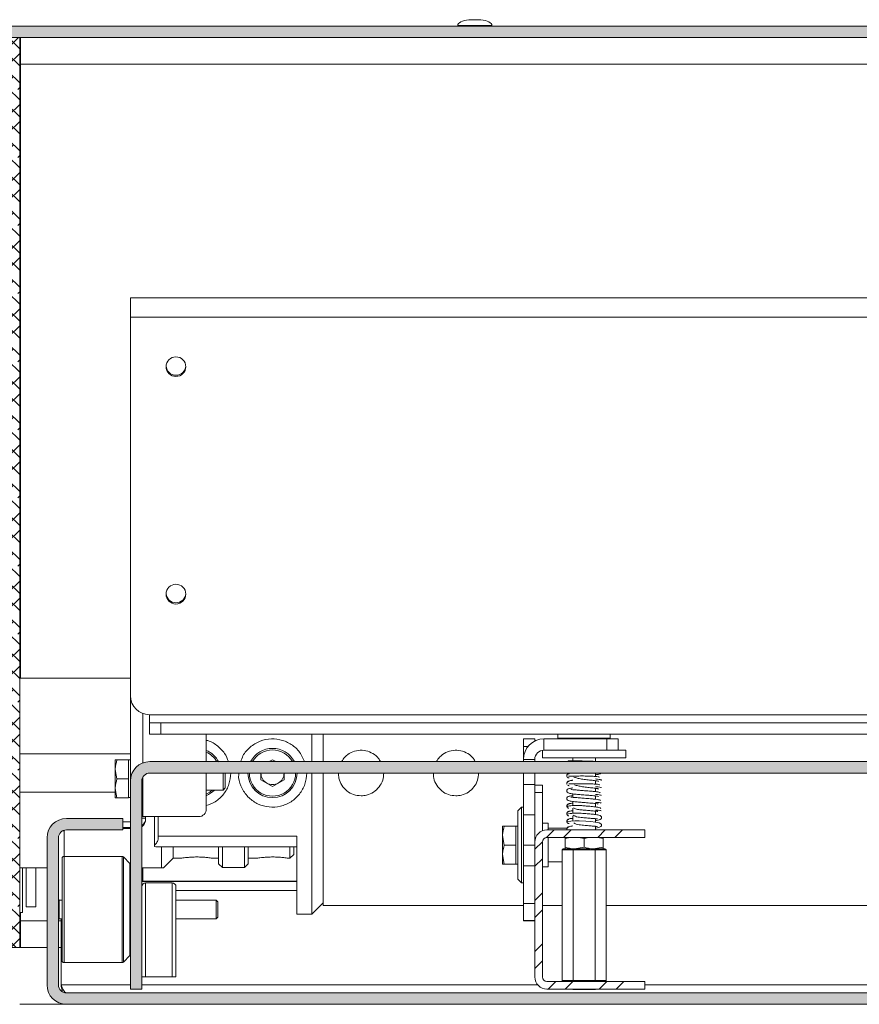
# Model space of a CAD drawing. Units: millimetres. Extents: x 100 to 7876, y 459 to 7931.
# Drawn here: x 2473 to 2695, y 3579 to 3838 of the extents above; entities that cross this region are included whole.
import ezdxf

# ---------------------------------------------------------------- set-up
doc = ezdxf.new("R2010")
doc.units = ezdxf.units.MM

msp = doc.modelspace()

# ---------------------------------------------------------------- hatches: boundary and pattern name
at = {"linetype": 'Continuous', "lineweight": 18}
h = msp.add_hatch(dxfattribs=at)
h.set_pattern_fill('ANSI38', angle=3e-322, style=0)
h.paths.add_polyline_path([(2423.46, 3836.66), (2423.46, 3833.66), (3505.61, 3833.66), (3505.61, 3836.66)], flags=0)
h = msp.add_hatch(dxfattribs=at)
h.set_pattern_fill('ANSI38', angle=90, style=0)
h.paths.add_polyline_path([(2470.46, 3593.66), (2473.46, 3593.66), (2473.46, 3833.66), (2470.46, 3833.66)], flags=0)
h = msp.add_hatch(dxfattribs=at)
h.set_pattern_fill('ANSI38', angle=3e-322, style=0)
edge = h.paths.add_edge_path(flags=0)
edge.add_line((2507.76, 3639.66), (3298.56, 3639.66))
edge.add_line((3298.56, 3639.66), (3298.56, 3642.66))
edge.add_line((3298.56, 3642.66), (2507.76, 3642.66))
edge.add_arc((2507.76, 3637.56), 5.1, 90, 180)
edge.add_line((2502.66, 3637.56), (2502.66, 3582.66))
edge.add_line((2502.66, 3582.66), (2505.66, 3582.66))
edge.add_line((2505.66, 3582.66), (2505.66, 3637.56))
edge.add_arc((2507.76, 3637.56), 2.1, 90, 180, ccw=False)
h = msp.add_hatch(dxfattribs=at)
h.set_pattern_fill('ANSI38', angle=3e-322, style=0)
edge = h.paths.add_edge_path(flags=0)
edge.add_arc((2485.76, 3583.76), 5.1, 180, 270)
edge.add_line((2485.76, 3578.66), (4525.56, 3578.66))
edge.add_arc((4525.56, 3583.76), 5.1, 270, 360)
edge.add_line((4530.66, 3583.76), (4530.66, 3622.56))
edge.add_arc((4525.56, 3622.56), 5.1, 0, 90)
edge.add_line((4525.56, 3627.66), (4510.66, 3627.66))
edge.add_line((4510.66, 3627.66), (4510.66, 3624.66))
edge.add_line((4510.66, 3624.66), (4525.56, 3624.66))
edge.add_arc((4525.56, 3622.56), 2.1, 0, 90, ccw=False)
edge.add_line((4527.66, 3622.56), (4527.66, 3583.76))
edge.add_arc((4525.56, 3583.76), 2.1, 270, 360, ccw=False)
edge.add_line((4525.56, 3581.66), (2485.76, 3581.66))
edge.add_arc((2485.76, 3583.76), 2.1, 180, 270, ccw=False)
edge.add_line((2483.66, 3583.76), (2483.66, 3622.56))
edge.add_arc((2485.76, 3622.56), 2.1, 90, 180, ccw=False)
edge.add_line((2485.76, 3624.66), (2500.66, 3624.66))
edge.add_line((2500.66, 3624.66), (2500.66, 3627.66))
edge.add_line((2500.66, 3627.66), (2485.76, 3627.66))
edge.add_arc((2485.76, 3622.56), 5.1, 90, 180)
edge.add_line((2480.66, 3622.56), (2480.66, 3583.76))
h = msp.add_hatch(dxfattribs=at)
h.set_pattern_fill('ANSI32', angle=3e-322, style=0)
edge = h.paths.add_edge_path(flags=0)
edge.add_arc((2612.46, 3621.46), 3.2, 90, 180)
edge.add_line((2609.26, 3621.46), (2609.26, 3585.86))
edge.add_arc((2612.46, 3585.86), 3.2, 180, 270)
edge.add_line((2612.46, 3582.66), (2638.26, 3582.66))
edge.add_line((2638.26, 3582.66), (2638.26, 3584.66))
edge.add_line((2638.26, 3584.66), (2612.46, 3584.66))
edge.add_arc((2612.46, 3585.86), 1.2, 180, 270, ccw=False)
edge.add_line((2611.26, 3585.86), (2611.26, 3621.46))
edge.add_arc((2612.46, 3621.46), 1.2, 90, 180, ccw=False)
edge.add_line((2612.46, 3622.66), (2638.26, 3622.66))
edge.add_line((2638.26, 3622.66), (2638.26, 3624.66))
edge.add_line((2638.26, 3624.66), (2612.46, 3624.66))

# ---------------------------------------------------------------- linework, layer by layer
at = {"color": 7, "linetype": 'Continuous', "lineweight": 18}
for p, q in [((3505.61, 3836.66), (2423.46, 3836.66)), ((2588.96, 3836.86), (2588.96, 3836.66)), ((2594.96, 3838.36), (2591.96, 3838.36)), ((2597.96, 3836.66), (2597.96, 3836.86)), ((3505.61, 3833.66), (2423.46, 3833.66)), ((2470.46, 3833.66), (2473.46, 3833.66)), ((2473.46, 3593.66), (2473.46, 3833.66)), ((2473.66, 3827), (2473.66, 3833.66)), ((2473.46, 3829.46), (2473.66, 3829.46)), ((2473.71, 3664.66), (2473.71, 3826.46)), ((2502.66, 3765.04), (4508.66, 3765.04)), ((2502.66, 3759.94), (2502.66, 3765.04)), ((4508.66, 3759.94), (2502.66, 3759.94)), ((2502.66, 3660.04), (2502.66, 3759.94)), ((2473.46, 3664.66), (2502.66, 3664.66)), ((2502.66, 3637.56), (2502.66, 3660.04)), ((2507.66, 3655.04), (2507.66, 3652.94)), ((2507.66, 3649.94), (2507.66, 3652.94)), ((2507.66, 3652.94), (2510.66, 3652.94)), ((2510.66, 3652.94), (2510.66, 3649.94)), ((3155.66, 3652.94), (2510.66, 3652.94)), ((2510.66, 3649.94), (2507.66, 3649.94)), ((3155.66, 3649.94), (2510.66, 3649.94)), ((2522.66, 3649.94), (2522.66, 3642.66)), ((2550.51, 3642.66), (2550.51, 3649.94)), ((2553.51, 3642.66), (2553.51, 3649.94)), ((2615.36, 3649.94), (2615.36, 3648.86)), ((2629.16, 3648.86), (2629.16, 3649.94)), ((2606.26, 3648.66), (2609.26, 3648.66)), ((2606.26, 3646.66), (2606.26, 3648.66)), ((2606.26, 3643.24), (2606.26, 3646.66)), ((2609.26, 3648.66), (2609.26, 3648.09)), ((2611.68, 3645.66), (2611.68, 3648.66)), ((2628.26, 3648.66), (2611.68, 3648.66)), ((2628.26, 3645.66), (2628.26, 3648.66)), ((2628.26, 3648.66), (2631.26, 3648.66)), ((2631.26, 3648.66), (2631.26, 3645.66)), ((2473.46, 3644.68), (2502.66, 3644.68)), ((2611.26, 3645.62), (2611.26, 3643.66)), ((2628.26, 3645.66), (2611.68, 3645.66)), ((2631.26, 3645.66), (2628.26, 3645.66)), ((2631.26, 3645.66), (2633.26, 3645.66)), ((2633.26, 3643.66), (2633.26, 3645.66)), ((2498.66, 3643.16), (2498.66, 3643.16)), ((2498.66, 3643.16), (2498.66, 3640.61)), ((2502.16, 3643.18), (2499.11, 3643.18)), ((2502.16, 3643.13), (2499.11, 3643.13)), ((2502.16, 3643.18), (2502.16, 3643.16)), ((2502.66, 3643.16), (2502.16, 3643.16)), ((2502.16, 3643.16), (2502.16, 3643.13)), ((2502.16, 3643.13), (2502.16, 3640.61)), ((3298.56, 3642.66), (2507.76, 3642.66)), ((2540.11, 3643.17), (2539.21, 3642.66)), ((2540.11, 3643.17), (2541.01, 3642.66)), ((2609.26, 3643.24), (2606.26, 3643.24)), ((2606.26, 3643.24), (2606.26, 3642.66)), ((2609.26, 3643.24), (2609.26, 3642.66)), ((2611.26, 3643.66), (2633.26, 3643.66)), ((2618.02, 3642.86), (2618.05, 3642.65)), ((2619.26, 3643.66), (2619.26, 3642.86)), ((2625.26, 3642.71), (2625.26, 3643.66)), ((2499.11, 3638.1), (2498.66, 3640.61)), ((2498.66, 3640.61), (2498.66, 3635.61)), ((2502.16, 3640.61), (2502.16, 3638.1)), ((3298.56, 3639.66), (2507.76, 3639.66)), ((2522.66, 3639.66), (2522.66, 3630.16)), ((2527.11, 3635.16), (2527.11, 3639.66)), ((2527.66, 3635.71), (2527.66, 3639.66)), ((2537.07, 3639.66), (2537.07, 3637.9)), ((2543.16, 3637.9), (2543.16, 3639.66)), ((2550.51, 3602.41), (2550.51, 3639.66)), ((2553.51, 3604.73), (2553.51, 3639.66)), ((2606.26, 3639.66), (2606.26, 3636.66)), ((2609.26, 3639.66), (2609.26, 3636.66)), ((2617.82, 3638.77), (2617.74, 3638.74)), ((2625.26, 3638.75), (2625.26, 3639.65)), ((2502.16, 3638.1), (2499.11, 3638.1)), ((2502.16, 3638.1), (2502.16, 3635.61)), ((2502.66, 3637.56), (2502.66, 3582.66)), ((2505.66, 3637.56), (2505.66, 3582.66)), ((2540.11, 3636.14), (2537.07, 3637.9)), ((2543.16, 3637.9), (2540.11, 3636.14)), ((2606.26, 3636.66), (2609.26, 3636.66)), ((2606.26, 3628.66), (2606.26, 3636.66)), ((2609.26, 3636.66), (2609.26, 3631.67)), ((2609.26, 3636.46), (2611.26, 3636.46)), ((2611.26, 3636.46), (2611.26, 3634.5)), ((2617.81, 3636.73), (2617.76, 3636.72)), ((2625.26, 3636.73), (2625.26, 3637.62)), ((2473.46, 3634.63), (2498.66, 3634.63)), ((2499.11, 3633.13), (2498.66, 3635.61)), ((2498.66, 3633.16), (2498.66, 3635.61)), ((2502.16, 3635.61), (2502.16, 3633.13)), ((2522.66, 3635.16), (2527.11, 3635.16)), ((2527.11, 3635.16), (2527.66, 3635.71)), ((2611.26, 3634.5), (2609.26, 3634.5)), ((2611.26, 3634.5), (2611.26, 3624.42)), ((2619.26, 3634.16), (2619.26, 3633.25)), ((2625.26, 3634.74), (2625.26, 3635.62)), ((2625.26, 3632.73), (2625.26, 3633.61)), ((2498.66, 3633.16), (2498.66, 3633.16)), ((2502.16, 3633.13), (2499.11, 3633.13)), ((2502.16, 3633.16), (2502.66, 3633.16)), ((2609.26, 3621.46), (2609.26, 3631.67)), ((2619.26, 3632.17), (2619.26, 3631.07)), ((2625.26, 3630.72), (2625.26, 3631.6)), ((2505.91, 3628.16), (2505.66, 3628.16)), ((2520.66, 3628.16), (2505.91, 3628.16)), ((2506.66, 3627.71), (2506.66, 3628.16)), ((2509.01, 3620.64), (2509.01, 3628.16)), ((2510.01, 3628.16), (2510.01, 3622.97)), ((2605.76, 3630.66), (2604.76, 3629.66)), ((2604.76, 3611.66), (2604.76, 3629.66)), ((2606.26, 3630.66), (2605.76, 3630.66)), ((2605.76, 3630.66), (2605.76, 3610.66)), ((2609.26, 3628.66), (2606.26, 3628.66)), ((2606.26, 3620.66), (2606.26, 3628.66)), ((2619.26, 3630.4), (2619.26, 3629.03)), ((2619.26, 3628.39), (2619.26, 3626.98)), ((2625.26, 3628.7), (2625.26, 3629.61)), ((2500.66, 3627.66), (2485.76, 3627.66)), ((2500.66, 3624.66), (2500.66, 3627.66)), ((2500.66, 3626.79), (2502.66, 3626.79)), ((2506.66, 3627.71), (2506.66, 3627.44)), ((2600.76, 3625.66), (2600.76, 3623.16)), ((2604.26, 3625.66), (2601.21, 3625.66)), ((2604.76, 3625.66), (2604.26, 3625.66)), ((2604.26, 3625.66), (2604.26, 3623.16)), ((2612.76, 3626.41), (2611.26, 3626.41)), ((2612.76, 3626.41), (2612.76, 3624.66)), ((2625.26, 3626.71), (2625.26, 3627.62)), ((2625.26, 3624.69), (2625.26, 3625.61)), ((2485.16, 3624.37), (2485.16, 3617.66)), ((2500.66, 3624.66), (2485.76, 3624.66)), ((2500.66, 3625.29), (2502.66, 3625.29)), ((2502.66, 3625.02), (2500.66, 3625.02)), ((2510.01, 3622.97), (2546.51, 3622.97)), ((2546.51, 3622.97), (2546.51, 3602.41)), ((2601.21, 3620.66), (2600.76, 3623.16)), ((2600.76, 3623.16), (2600.76, 3618.16)), ((2604.26, 3623.16), (2604.26, 3620.66)), ((2612.46, 3624.66), (2638.26, 3624.66)), ((2617.74, 3625.11), (2612.76, 3625.11)), ((2617.82, 3624.7), (2617.75, 3624.69)), ((2638.26, 3624.66), (2638.26, 3622.66)), ((2480.66, 3622.56), (2480.66, 3583.76)), ((2483.66, 3622.56), (2483.66, 3583.76)), ((2509.01, 3620.26), (2509.01, 3620.64)), ((2604.26, 3620.66), (2601.21, 3620.66)), ((2604.26, 3620.66), (2604.26, 3618.16)), ((2609.26, 3620.66), (2606.26, 3620.66)), ((2606.26, 3615.18), (2606.26, 3620.66)), ((2609.26, 3585.86), (2609.26, 3621.46)), ((2611.26, 3585.86), (2611.26, 3621.46)), ((2612.46, 3622.66), (2638.26, 3622.66)), ((2612.76, 3622.66), (2612.76, 3614.91)), ((2618.55, 3622.66), (2617.26, 3622.41)), ((2617.26, 3620.1), (2617.26, 3622.41)), ((2622.26, 3622.41), (2620.88, 3622.66)), ((2623.55, 3622.66), (2622.26, 3622.41)), ((2622.26, 3620.1), (2622.26, 3622.41)), ((2627.26, 3622.41), (2625.88, 3622.66)), ((2627.26, 3620.1), (2627.26, 3622.41)), ((2509.75, 3620.21), (2546.51, 3620.21)), ((2510.86, 3614.66), (2510.86, 3620.21)), ((2513.91, 3620.21), (2513.91, 3617.21)), ((2525.91, 3615.73), (2525.91, 3620.21)), ((2526.91, 3620.21), (2526.91, 3614.73)), ((2532.71, 3614.73), (2532.71, 3620.21)), ((2533.71, 3620.21), (2533.71, 3615.73)), ((2544.71, 3617.21), (2544.71, 3620.21)), ((2544.71, 3617.21), (2545.71, 3618.21)), ((2545.71, 3620.21), (2545.71, 3618.21)), ((2601.21, 3615.66), (2600.76, 3618.16)), ((2600.76, 3618.16), (2600.76, 3615.66)), ((2604.26, 3618.16), (2604.26, 3615.66)), ((2616.49, 3619.41), (2616.78, 3619.66)), ((2619.38, 3619.41), (2616.49, 3619.41)), ((2616.49, 3584.91), (2616.49, 3619.41)), ((2616.78, 3619.66), (2617.37, 3619.66)), ((2617.37, 3619.66), (2618.93, 3619.66)), ((2619.04, 3619.66), (2619.52, 3619.66)), ((2619.38, 3619.41), (2619.52, 3619.66)), ((2625.15, 3619.41), (2619.38, 3619.41)), ((2619.38, 3584.91), (2619.38, 3619.41)), ((2619.52, 3619.66), (2620.7, 3619.66)), ((2622.26, 3620.1), (2619.76, 3619.66)), ((2620.7, 3619.66), (2623.82, 3619.66)), ((2624.04, 3619.66), (2625.01, 3619.66)), ((2627.26, 3620.1), (2624.76, 3619.66)), ((2625.15, 3619.41), (2625.01, 3619.66)), ((2625.01, 3619.66), (2625.6, 3619.66)), ((2625.15, 3584.91), (2625.15, 3619.41)), ((2628.04, 3619.41), (2625.15, 3619.41)), ((2625.6, 3619.66), (2627.16, 3619.66)), ((2627.16, 3619.66), (2627.75, 3619.66)), ((2627.75, 3619.66), (2628.04, 3619.41)), ((2628.04, 3584.91), (2628.04, 3619.41)), ((2484.66, 3590.16), (2484.66, 3617.16)), ((2500.46, 3617.66), (2485.16, 3617.66)), ((2502.52, 3615.8), (2500.81, 3617.51)), ((2511.36, 3614.66), (2513.91, 3617.21)), ((2513.91, 3617.21), (2516.14, 3617.21)), ((2524.12, 3617.21), (2525.91, 3617.21)), ((2525.91, 3615.73), (2526.91, 3614.73)), ((2532.71, 3614.73), (2533.71, 3615.73)), ((2533.71, 3617.21), (2536.14, 3617.21)), ((2544.12, 3617.21), (2544.71, 3617.21)), ((2604.26, 3615.66), (2601.21, 3615.66)), ((2604.26, 3615.66), (2604.76, 3615.66)), ((2606.26, 3615.18), (2609.26, 3615.18)), ((2606.26, 3605.22), (2606.26, 3615.18)), ((2612.76, 3616.21), (2616.49, 3616.21)), ((2473.46, 3614.66), (2480.66, 3614.66)), ((2474.21, 3614.66), (2474.21, 3602.86)), ((2475.21, 3604.36), (2475.21, 3614.66)), ((2477.71, 3614.66), (2477.71, 3604.36)), ((2505.66, 3614.66), (2510.86, 3614.66)), ((2526.91, 3614.73), (2532.71, 3614.73)), ((2611.26, 3614.91), (2612.76, 3614.91)), ((2505.66, 3611.16), (2505.91, 3611.16)), ((2505.66, 3611.06), (2546.51, 3611.06)), ((2505.91, 3611.16), (2546.51, 3611.16)), ((2513.66, 3610.66), (2506.66, 3610.66)), ((2604.76, 3611.66), (2605.76, 3610.66)), ((2605.76, 3610.66), (2606.26, 3610.66)), ((2514.66, 3609.66), (2514.66, 3585.86)), ((2546.51, 3608.66), (2514.66, 3608.66)), ((2483.7, 3606.22), (2483.66, 3606.26)), ((2484.66, 3606.16), (2483.85, 3606.16)), ((2525.22, 3606.16), (2514.66, 3606.16)), ((2525.66, 3605.71), (2525.22, 3606.16)), ((2525.22, 3603.66), (2525.22, 3606.16)), ((2525.66, 3603.66), (2525.66, 3605.71)), ((2550.51, 3602.41), (2553.51, 3605.41)), ((2553.51, 3604.73), (2606.26, 3604.73)), ((2609.26, 3605.22), (2606.26, 3605.22)), ((2606.26, 3605.22), (2606.26, 3600.8)), ((2611.26, 3604.73), (2616.49, 3604.73)), ((2628.04, 3604.73), (3204.66, 3604.73)), ((2473.46, 3602.86), (2474.21, 3602.86)), ((2473.71, 3600.86), (2473.71, 3602.86)), ((2475.21, 3604.36), (2477.71, 3604.36)), ((2525.22, 3601.16), (2525.22, 3603.66)), ((2525.66, 3601.6), (2525.66, 3603.66)), ((2546.51, 3602.41), (2550.51, 3602.41)), ((2473.66, 3593.66), (2473.66, 3600.31)), ((2483.66, 3601.06), (2483.7, 3601.1)), ((2483.85, 3601.16), (2484.66, 3601.16)), ((2484.37, 3583.76), (2484.37, 3601.16)), ((2514.66, 3601.16), (2525.22, 3601.16)), ((2525.22, 3601.16), (2525.66, 3601.6)), ((2606.26, 3600.8), (2609.26, 3600.8)), ((2606.26, 3600.66), (2606.26, 3600.8)), ((2606.26, 3600.66), (2609.26, 3600.66)), ((2473.66, 3597.86), (2473.46, 3597.86)), ((2473.46, 3593.66), (2470.46, 3593.66)), ((2480.66, 3593.66), (2473.46, 3593.66)), ((2484.37, 3593.66), (2483.66, 3593.66)), ((2485.16, 3589.66), (2500.46, 3589.66)), ((2500.81, 3589.8), (2502.52, 3591.51)), ((2506.66, 3585.86), (2513.66, 3585.86)), ((2638.26, 3584.66), (2612.46, 3584.66)), ((2616.49, 3584.91), (2619.38, 3584.91)), ((2616.49, 3584.91), (2616.78, 3584.66)), ((2619.38, 3584.91), (2625.15, 3584.91)), ((2619.38, 3584.91), (2619.52, 3584.66)), ((2625.15, 3584.91), (2625.01, 3584.66)), ((2625.15, 3584.91), (2628.04, 3584.91)), ((2627.75, 3584.66), (2628.04, 3584.91)), ((2638.26, 3584.66), (2638.26, 3582.66)), ((4525.56, 3581.66), (2485.76, 3581.66)), ((2505.66, 3582.66), (2502.66, 3582.66)), ((2638.26, 3582.66), (2612.46, 3582.66)), ((2619.26, 3582.66), (2619.26, 3582.56)), ((2619.26, 3582.56), (2625.26, 3582.56)), ((2625.26, 3582.56), (2625.26, 3582.66)), ((4537.86, 3578.66), (2473.46, 3578.66)), ((4525.56, 3578.66), (2485.76, 3578.66))]:
    msp.add_line(p, q, dxfattribs=at)
at = {"color": 8, "linetype": 'Continuous', "lineweight": 18}
for p, q in [((2588.96, 3836.86), (2597.96, 3836.86)), ((2595.03, 3838.36), (2591.9, 3838.36)), ((4537.66, 3826.66), (2473.71, 3826.66)), ((2505.91, 3655.35), (2505.91, 3642.31)), ((3155.66, 3655.04), (2507.66, 3655.04)), ((2607.48, 3646.66), (2606.26, 3646.66)), ((2615.36, 3648.86), (2629.16, 3648.86)), ((2629.16, 3648.86), (2629.16, 3648.86)), ((2505.91, 3638.55), (2505.91, 3628.16)), ((2505.66, 3627.71), (2506.66, 3627.71)), ((2485.16, 3624.37), (2484.7, 3624.37)), ((2485.16, 3617.66), (2485.16, 3589.66)), ((2500.46, 3589.66), (2500.46, 3617.66)), ((2500.81, 3617.51), (2500.81, 3589.8)), ((2502.52, 3591.51), (2502.52, 3615.8)), ((2505.91, 3611.16), (2505.91, 3614.66)), ((2506.66, 3610.66), (2506.66, 3585.86)), ((2513.66, 3585.86), (2513.66, 3610.66)), ((2483.7, 3603.66), (2483.7, 3606.22)), ((2483.85, 3606.16), (2483.85, 3603.66)), ((2483.7, 3601.1), (2483.7, 3603.66)), ((2483.85, 3603.66), (2483.85, 3601.16)), ((2473.71, 3600.66), (2480.66, 3600.66)), ((2483.66, 3600.66), (2484.37, 3600.66)), ((2502.66, 3583.76), (2484.37, 3583.76)), ((2610.05, 3583.76), (2505.66, 3583.76)), ((3248.15, 3583.76), (2638.26, 3583.76))]:
    msp.add_line(p, q, dxfattribs=at)
at = {"color": 8, "linetype": 'Continuous', "lineweight": 18, "flags": 128}
msp.add_lwpolyline([(2522.66, 3634.11), (2523.58, 3634.64), (2524.23, 3635.16)], dxfattribs=at)
at = {"color": 7, "linetype": 'Continuous', "lineweight": 18, "flags": 128}
for points in [[(2625.26, 3625.15), (2626.13, 3625.3), (2626.71, 3625.59), (2626.81, 3625.76), (2626.83, 3625.92), (2626.81, 3626.08), (2626.71, 3626.24), (2626.2, 3626.52), (2625.22, 3626.71), (2624.01, 3626.85), (2622.69, 3626.96), (2620.93, 3627.05), (2619.85, 3627.03), (2618.79, 3626.94), (2618, 3626.83), (2617.78, 3626.78), (2617.74, 3626.7), (2617.74, 3626.7)], [(2485.19, 3624.58), (2485.18, 3624.55), (2485.16, 3624.37)]]:
    msp.add_lwpolyline(points, dxfattribs=at)
at = {"color": 7, "linetype": 'Continuous', "lineweight": 18}
for centre in [(2514.66, 3746.84), (2514.66, 3686.84)]:
    msp.add_circle(centre, 2.6, dxfattribs=at)
for centre, radius, start, end in [((2591.96, 3837.86), 0.5, 90, 97.5154), ((2594.96, 3837.86), 0.5, 82.4846, 90), ((2470.71, 3826.46), 3, 360, 23.5565), ((2514.66, 3747.16), 2.6, 183.4432, 356.5562), ((2514.66, 3687.16), 2.6, 183.5522, 356.4484), ((2507.66, 3660.04), 5, 180, 270), ((2611.68, 3643.24), 5.42, 90, 180), ((2615.56, 3648.86), 0.2, 180, 270), ((2628.96, 3648.86), 0.2, 270, 0), ((2520.11, 3639.66), 6.5, 26.8353, 66.9018), ((2540.11, 3639.66), 6.5, 27.4914, 152.5086), ((2611.68, 3643.24), 2.42, 90, 180), ((2507.76, 3637.56), 5.1, 90, 180), ((2540.11, 3639.66), 3.05, 79.9243, 100.0757), ((2507.76, 3637.56), 2.1, 90, 180), ((2540.11, 3639.66), 6.5, 180, 0), ((2540.11, 3639.66), 3.05, 180, 240), ((2540.11, 3639.66), 3.05, 300, 0), ((2540.11, 3639.66), 3.05, 240, 300), ((2520.11, 3639.66), 6.5, 293.0982, 316.1791), ((2520.66, 3630.16), 2, 270, 0), ((2485.76, 3622.56), 5.1, 90, 180), ((2504.24, 3627.71), 2.42, 305.9271, 359.9997), ((2504.24, 3627.44), 2.42, 305.9272, 359.9996), ((2485.76, 3622.56), 2.1, 90, 180), ((2486.08, 3624.1), 0.92, 146.7755, 179.9999), ((2612.46, 3621.46), 3.2, 90, 180), ((2612.46, 3621.46), 1.2, 90, 180), ((2485.16, 3617.16), 0.5, 90, 180), ((2500.46, 3617.16), 0.5, 45, 90), ((2502.16, 3615.45), 0.5, 0, 45), ((2506.66, 3609.66), 1, 90, 180), ((2513.66, 3609.66), 1, 0, 90), ((2483.85, 3606.36), 0.2, 225, 270), ((2470.71, 3600.86), 3, 336.4435, 0), ((2483.85, 3600.96), 0.2, 90, 135), ((2502.16, 3591.86), 0.5, 315, 360), ((2485.16, 3590.16), 0.5, 180, 270), ((2500.46, 3590.16), 0.5, 270, 315), ((2612.46, 3585.86), 3.2, 180, 270), ((2612.46, 3585.86), 1.2, 180, 270), ((2485.76, 3583.76), 5.1, 180, 270), ((2485.76, 3583.76), 2.1, 180, 270)]:
    msp.add_arc(centre, radius, start, end, dxfattribs=at)
at = {"color": 8, "linetype": 'Continuous', "lineweight": 18}
for centre, start, end in [((2520.11, 3639.66), 29.4646, 65.2895), ((2540.11, 3639.66), 29.4646, 150.5354), ((2540.11, 3639.66), 179.9953, 0)]:
    msp.add_arc(centre, 6.1, start, end, dxfattribs=at)
at = {"color": 7, "linetype": 'Continuous', "lineweight": 18}
for centre, major_axis, ratio, start_param, end_param in [((2593.46, 3836.86), (-4.5, 0), 0.355556, 5.067683, 6.283185), ((2593.46, 3836.86), (4.5, 0), 0.355556, 0, 1.215503), ((2509.31, 3625.21), (-3.69, 3.69), 0.916331, 2.252525, 2.399828)]:
    msp.add_ellipse(centre, major_axis=major_axis, ratio=ratio, start_param=start_param, end_param=end_param, dxfattribs=at)
for points, knots in [([(2522.66, 3648.28), (2522.69, 3648.28), (2523.69, 3648.15), (2525.45, 3647.01), (2527.54, 3645.12), (2528.21, 3643.42), (2528.51, 3642.66)], [0, 0, 0, 0, 0.008714, 0.356495, 0.712834, 1, 1, 1, 1]), ([(2531.75, 3642.66), (2531.92, 3643.18), (2532.39, 3644.65), (2534.16, 3646.6), (2536.75, 3648.2), (2539.77, 3648.82), (2542.79, 3648.43), (2545.46, 3647.08), (2547.53, 3645.11), (2548.21, 3643.41), (2548.51, 3642.66)], [0, 0, 0, 0, 0.073994, 0.209509, 0.348097, 0.485814, 0.619848, 0.75322, 0.889874, 1, 1, 1, 1]), ([(2558.34, 3642.66), (2558.6, 3643.07), (2559.21, 3644.07), (2560.77, 3645.13), (2562.72, 3645.73), (2564.77, 3645.63), (2566.63, 3644.86), (2567.97, 3643.81), (2568.42, 3642.94), (2568.56, 3642.66)], [0, 0, 0, 0, 0.117576, 0.280164, 0.442931, 0.603631, 0.763263, 0.924469, 1, 1, 1, 1]), ([(2583.34, 3642.66), (2583.6, 3643.07), (2584.21, 3644.07), (2585.77, 3645.13), (2587.72, 3645.73), (2589.77, 3645.63), (2591.63, 3644.86), (2592.97, 3643.81), (2593.42, 3642.94), (2593.56, 3642.66)], [0, 0, 0, 0, 0.117576, 0.280164, 0.442931, 0.603631, 0.763263, 0.924469, 1, 1, 1, 1]), ([(2498.66, 3643.16), (2498.72, 3643.16), (2498.79, 3643.17), (2499.05, 3643.18), (2499.11, 3643.18)], [0, 0, 0, 0, 0.788999, 1, 1, 1, 1]), ([(2499.11, 3643.13), (2498.93, 3643.13), (2498.69, 3643.14), (2498.67, 3643.15), (2498.66, 3643.16)], [0, 0, 0, 0, 0.768151, 1, 1, 1, 1]), ([(2498.66, 3640.61), (2498.66, 3640.67), (2498.67, 3641.52), (2498.9, 3642.35), (2499.11, 3643.13)], [0, 0, 0, 0, 0.070201, 1, 1, 1, 1]), ([(2621.79, 3642.86), (2621.36, 3642.86), (2620.45, 3642.86), (2619.24, 3642.86), (2618.43, 3642.86), (2618.12, 3642.86), (2618.02, 3642.86)], [0, 0, 0, 0, 0.266188, 0.554991, 0.851506, 1, 1, 1, 1]), ([(2621.78, 3642.78), (2621.28, 3642.77), (2620.25, 3642.75), (2619.46, 3642.73), (2619.05, 3642.72)], [0, 0, 0, 0, 0.487188, 1, 1, 1, 1]), ([(2625.66, 3642.66), (2625.46, 3642.69), (2625.06, 3642.75), (2624.17, 3642.78), (2623.08, 3642.8), (2622.21, 3642.79), (2621.78, 3642.78), (2621.78, 3642.78)], [0, 0, 0, 0, 0.220691, 0.446372, 0.705328, 0.998945, 1, 1, 1, 1]), ([(2529.12, 3639.66), (2529.02, 3638.66), (2528.83, 3636.66), (2527.32, 3634.02), (2525.24, 3632), (2523.47, 3631.38), (2522.66, 3631.1)], [0, 0, 0, 0, 0.258114, 0.516056, 0.778485, 1, 1, 1, 1]), ([(2549.12, 3639.66), (2549.02, 3638.66), (2548.83, 3636.67), (2547.33, 3634.01), (2545.09, 3631.94), (2542.25, 3630.73), (2539.2, 3630.53), (2536.28, 3631.33), (2533.77, 3633.02), (2531.99, 3635.47), (2531.09, 3637.83), (2531.2, 3639.25), (2531.23, 3639.66)], [0, 0, 0, 0, 0.105274, 0.210479, 0.317514, 0.425995, 0.532417, 0.636461, 0.741519, 0.849363, 0.957504, 1, 1, 1, 1]), ([(2563.46, 3633.66), (2562.79, 3633.72), (2561.46, 3633.85), (2559.67, 3634.87), (2558.32, 3636.38), (2557.54, 3638.07), (2557.54, 3639.2), (2557.54, 3639.66)], [0, 0, 0, 0, 0.212666, 0.425256, 0.639828, 0.855737, 1, 1, 1, 1]), ([(2569.45, 3639.66), (2569.4, 3639.01), (2569.28, 3637.7), (2568.3, 3635.93), (2566.82, 3634.55), (2565.11, 3633.77), (2563.95, 3633.69), (2563.46, 3633.66)], [0, 0, 0, 0, 0.204006, 0.415715, 0.630017, 0.845833, 1, 1, 1, 1]), ([(2588.46, 3633.66), (2587.79, 3633.72), (2586.46, 3633.85), (2584.67, 3634.87), (2583.32, 3636.38), (2582.54, 3638.07), (2582.54, 3639.2), (2582.54, 3639.66)], [0, 0, 0, 0, 0.212666, 0.425256, 0.639828, 0.855737, 1, 1, 1, 1]), ([(2594.45, 3639.66), (2594.4, 3639.01), (2594.28, 3637.7), (2593.3, 3635.93), (2591.82, 3634.55), (2590.11, 3633.77), (2588.95, 3633.69), (2588.46, 3633.66)], [0, 0, 0, 0, 0.204006, 0.415715, 0.630017, 0.845833, 1, 1, 1, 1]), ([(2618.3, 3639.49), (2618.26, 3639.49), (2618.16, 3639.48), (2618.02, 3639.43), (2617.91, 3639.37), (2617.8, 3639.26), (2617.72, 3639.11), (2617.69, 3638.95), (2617.7, 3638.83), (2617.74, 3638.76), (2617.75, 3638.74)], [0, 0, 0, 0, 0.11924, 0.235185, 0.345411, 0.448416, 0.630558, 0.78546, 0.940368, 1, 1, 1, 1]), ([(2618.27, 3639.56), (2618.23, 3639.55), (2618.13, 3639.54), (2618, 3639.49), (2617.89, 3639.41), (2617.78, 3639.29), (2617.7, 3639.13), (2617.7, 3639.01), (2617.7, 3638.95)], [0, 0, 0, 0, 0.146765, 0.29133, 0.430443, 0.561881, 0.797451, 1, 1, 1, 1]), ([(2617.72, 3638.79), (2617.72, 3638.79), (2617.74, 3638.72), (2617.8, 3638.62), (2617.91, 3638.5), (2618.02, 3638.42), (2618.16, 3638.36), (2618.26, 3638.35), (2618.3, 3638.35)], [0, 0, 0, 0, 0.00193, 0.296765, 0.461268, 0.635376, 0.816309, 1, 1, 1, 1]), ([(2618.6, 3639.66), (2618.46, 3639.63), (2618.07, 3639.57), (2618.02, 3639.5), (2617.99, 3639.45)], [0, 0, 0, 0, 0.339562, 1, 1, 1, 1]), ([(2626.36, 3638.56), (2626.25, 3638.6), (2626.01, 3638.67), (2625.19, 3638.76), (2624.02, 3638.84), (2622.51, 3638.88), (2621.12, 3638.88), (2620.06, 3638.86), (2619.3, 3638.84), (2618.66, 3638.82), (2618.25, 3638.81), (2618.13, 3638.8), (2618.11, 3638.8)], [0, 0, 0, 0, 0.11683, 0.239662, 0.370003, 0.509104, 0.657491, 0.735535, 0.815728, 0.89781, 0.981657, 1, 1, 1, 1]), ([(2619.59, 3638.58), (2619.86, 3638.49), (2620.41, 3638.3), (2621.61, 3638.06), (2622.77, 3637.91), (2623.7, 3637.81), (2624.39, 3637.73), (2625, 3637.66), (2625.51, 3637.59), (2625.89, 3637.53), (2626, 3637.49), (2626.06, 3637.46)], [0, 0, 0, 0, 0.142367, 0.294365, 0.456387, 0.54163, 0.629291, 0.719186, 0.811105, 0.904818, 1, 1, 1, 1]), ([(2625.26, 3639.19), (2625.58, 3639.24), (2626.23, 3639.35), (2626.62, 3639.48), (2626.72, 3639.65), (2626.72, 3639.66)], [0, 0, 0, 0, 0.492506, 0.98529, 1, 1, 1, 1]), ([(2498.66, 3635.61), (2498.66, 3635.67), (2498.67, 3636.51), (2498.9, 3637.33), (2499.11, 3638.1)], [0, 0, 0, 0, 0.070201, 1, 1, 1, 1]), ([(2618.26, 3637.54), (2618.22, 3637.53), (2618.12, 3637.52), (2617.99, 3637.46), (2617.89, 3637.39), (2617.78, 3637.27), (2617.71, 3637.1), (2617.71, 3636.98), (2617.71, 3636.93)], [0, 0, 0, 0, 0.145455, 0.288977, 0.427411, 0.558595, 0.79502, 1, 1, 1, 1]), ([(2618.35, 3637.46), (2618.3, 3637.46), (2618.2, 3637.45), (2618.06, 3637.41), (2617.95, 3637.34), (2617.83, 3637.23), (2617.74, 3637.08), (2617.71, 3636.93), (2617.71, 3636.8), (2617.75, 3636.72), (2617.77, 3636.69)], [0, 0, 0, 0, 0.114441, 0.225829, 0.331909, 0.431299, 0.608033, 0.759821, 0.91162, 1, 1, 1, 1]), ([(2619.26, 3637.75), (2619.19, 3637.74), (2618.85, 3637.7), (2618.39, 3637.61), (2617.94, 3637.49), (2617.92, 3637.4), (2617.92, 3637.35)], [0, 0, 0, 0, 0.072697, 0.351072, 0.659821, 1, 1, 1, 1]), ([(2617.93, 3636.5), (2617.93, 3636.49), (2617.97, 3636.45), (2618.07, 3636.39), (2618.2, 3636.33), (2618.3, 3636.32), (2618.35, 3636.32)], [0, 0, 0, 0, 0.07081, 0.371758, 0.683774, 1, 1, 1, 1]), ([(2626.43, 3636.52), (2626.35, 3636.56), (2626.17, 3636.63), (2625.43, 3636.73), (2624.32, 3636.8), (2622.85, 3636.85), (2621.46, 3636.85), (2620.36, 3636.83), (2619.57, 3636.82), (2618.89, 3636.8), (2618.44, 3636.79), (2618.29, 3636.78), (2618.26, 3636.78)], [0, 0, 0, 0, 0.117538, 0.240906, 0.371533, 0.510737, 0.659043, 0.737021, 0.817091, 0.899088, 0.982892, 1, 1, 1, 1]), ([(2619.7, 3636.57), (2619.72, 3636.57), (2619.95, 3636.46), (2620.68, 3636.27), (2621.88, 3636.04), (2623.05, 3635.89), (2623.96, 3635.78), (2624.61, 3635.71), (2625.19, 3635.64), (2625.64, 3635.57), (2625.96, 3635.5), (2626.03, 3635.46), (2626.06, 3635.44)], [0, 0, 0, 0, 0.013626, 0.154897, 0.30511, 0.46508, 0.549113, 0.635498, 0.724002, 0.814419, 0.906508, 1, 1, 1, 1]), ([(2626.66, 3637.67), (2626.72, 3637.7), (2626.82, 3637.76), (2626.8, 3637.86), (2626.53, 3637.93), (2625.97, 3638.04), (2625.46, 3638.08), (2625.26, 3638.1)], [0, 0, 0, 0, 0.15362, 0.301966, 0.580151, 0.833776, 1, 1, 1, 1]), ([(2626.76, 3635.73), (2626.79, 3635.76), (2626.84, 3635.82), (2626.65, 3635.89), (2626.18, 3635.98), (2625.53, 3636.04), (2625.26, 3636.06)], [0, 0, 0, 0, 0.203117, 0.397733, 0.757875, 1, 1, 1, 1]), ([(2619.26, 3635.72), (2618.95, 3635.68), (2618.3, 3635.58), (2617.88, 3635.38), (2617.72, 3635.15), (2617.68, 3634.95), (2617.72, 3634.76), (2617.87, 3634.52), (2618.31, 3634.32), (2619.22, 3634.15), (2620.47, 3634.02), (2621.63, 3633.93), (2622.66, 3633.85), (2623.56, 3633.77), (2624.48, 3633.69), (2625.31, 3633.61), (2625.93, 3633.52), (2626, 3633.46), (2626.03, 3633.43)], [0, 0, 0, 0, 0.077584, 0.1642, 0.193165, 0.212012, 0.230236, 0.257232, 0.335949, 0.4294, 0.516541, 0.6002, 0.649053, 0.705397, 0.768964, 0.839481, 0.916602, 1, 1, 1, 1]), ([(2619.26, 3633.73), (2618.93, 3633.67), (2618.29, 3633.57), (2617.87, 3633.37), (2617.72, 3633.14), (2617.68, 3632.94), (2617.72, 3632.74), (2617.88, 3632.51), (2618.36, 3632.3), (2619.38, 3632.13), (2620.73, 3631.99), (2621.94, 3631.9), (2622.96, 3631.82), (2623.83, 3631.74), (2624.7, 3631.67), (2625.45, 3631.59), (2625.94, 3631.51), (2625.94, 3631.47), (2625.94, 3631.45)], [0, 0, 0, 0, 0.087012, 0.167748, 0.19522, 0.213587, 0.232287, 0.260838, 0.345836, 0.446232, 0.537112, 0.621586, 0.670437, 0.72671, 0.790056, 0.860094, 0.936411, 1, 1, 1, 1]), ([(2626.49, 3634.47), (2626.42, 3634.52), (2626.29, 3634.6), (2625.57, 3634.71), (2624.69, 3634.81), (2623.74, 3634.9), (2622.83, 3634.97), (2621.82, 3635.05), (2620.67, 3635.15), (2619.57, 3635.25), (2619.02, 3635.28), (2618.82, 3635.29), (2618.81, 3635.26), (2618.81, 3635.26)], [0, 0, 0, 0, 0.126111, 0.240319, 0.342946, 0.434385, 0.514969, 0.584973, 0.701318, 0.818217, 0.937657, 0.993524, 1, 1, 1, 1]), ([(2626.79, 3633.73), (2626.79, 3633.76), (2626.8, 3633.81), (2626.52, 3633.87), (2626.04, 3633.96), (2625.45, 3634), (2625.26, 3634.02)], [0, 0, 0, 0, 0.220552, 0.431868, 0.822485, 1, 1, 1, 1]), ([(2498.66, 3633.16), (2498.67, 3633.15), (2498.69, 3633.14), (2498.93, 3633.13), (2499.11, 3633.13)], [0, 0, 0, 0, 0.231849, 1, 1, 1, 1]), ([(2626.63, 3630.28), (2626.63, 3630.34), (2626.64, 3630.44), (2626.21, 3630.57), (2625.6, 3630.68), (2624.7, 3630.79), (2623.56, 3630.9), (2622.25, 3631), (2620.94, 3631.12), (2619.69, 3631.12), (2618.69, 3631.03), (2618.04, 3630.91), (2617.74, 3630.85), (2617.69, 3630.76), (2617.78, 3630.71), (2617.82, 3630.68)], [0, 0, 0, 0, 0.08797, 0.167762, 0.239592, 0.303765, 0.40991, 0.489314, 0.569313, 0.679698, 0.747951, 0.824532, 0.908652, 0.953507, 1, 1, 1, 1]), ([(2618.26, 3631.5), (2618.22, 3631.5), (2618.12, 3631.49), (2617.99, 3631.45), (2617.89, 3631.38), (2617.79, 3631.27), (2617.72, 3631.13), (2617.71, 3630.97), (2617.75, 3630.81), (2617.83, 3630.71), (2617.87, 3630.65)], [0, 0, 0, 0, 0.104208, 0.205731, 0.302573, 0.393519, 0.556028, 0.69674, 0.837463, 1, 1, 1, 1]), ([(2617.72, 3630.97), (2617.72, 3630.91), (2617.72, 3630.79), (2617.79, 3630.63), (2617.89, 3630.51), (2617.99, 3630.43), (2618.12, 3630.37), (2618.22, 3630.36), (2618.26, 3630.36)], [0, 0, 0, 0, 0.207154, 0.444285, 0.575233, 0.713067, 0.855679, 1, 1, 1, 1]), ([(2618.37, 3631.58), (2618.32, 3631.58), (2618.22, 3631.57), (2618.08, 3631.51), (2617.99, 3631.45), (2617.96, 3631.42), (2617.95, 3631.42)], [0, 0, 0, 0, 0.330202, 0.656517, 0.971914, 1, 1, 1, 1]), ([(2619.26, 3631.72), (2619.08, 3631.7), (2618.48, 3631.64), (2618.28, 3631.58), (2618.14, 3631.53)], [0, 0, 0, 0, 0.3001, 1, 1, 1, 1]), ([(2626.55, 3632.4), (2626.52, 3632.45), (2626.44, 3632.55), (2625.79, 3632.67), (2624.96, 3632.78), (2624.03, 3632.87), (2623.14, 3632.94), (2622.12, 3633.02), (2621.17, 3633.1), (2620.36, 3633.17), (2619.81, 3633.21), (2619.34, 3633.25), (2619.01, 3633.26), (2618.84, 3633.28), (2618.83, 3633.24), (2618.82, 3633.24)], [0, 0, 0, 0, 0.1242381, 0.2363693, 0.3368132, 0.4260442, 0.5044888, 0.5725244, 0.6862017, 0.7444766, 0.8046338, 0.8663317, 0.929261, 0.9879947, 1, 1, 1, 1]), ([(2626.79, 3631.71), (2626.72, 3631.75), (2626.6, 3631.83), (2625.99, 3631.87), (2625.42, 3631.89), (2625.26, 3631.9)], [0, 0, 0, 0, 0.408195, 0.835854, 1, 1, 1, 1]), ([(2618.27, 3629.48), (2618.22, 3629.48), (2618.13, 3629.48), (2618, 3629.43), (2617.89, 3629.36), (2617.78, 3629.25), (2617.71, 3629.1), (2617.7, 3628.95), (2617.7, 3628.84), (2617.73, 3628.79), (2617.73, 3628.79)], [0, 0, 0, 0, 0.126124, 0.248796, 0.365468, 0.474566, 0.66772, 0.832323, 0.996925, 1, 1, 1, 1]), ([(2617.7, 3628.95), (2617.7, 3628.89), (2617.71, 3628.77), (2617.78, 3628.61), (2617.89, 3628.49), (2618, 3628.41), (2618.13, 3628.36), (2618.22, 3628.35), (2618.27, 3628.34)], [0, 0, 0, 0, 0.203024, 0.438802, 0.570196, 0.709171, 0.853515, 1, 1, 1, 1]), ([(2625.26, 3627.14), (2625.6, 3627.19), (2626.24, 3627.29), (2626.66, 3627.5), (2626.81, 3627.73), (2626.84, 3627.93), (2626.81, 3628.12), (2626.65, 3628.36), (2626.16, 3628.57), (2625.14, 3628.74), (2623.79, 3628.88), (2622.26, 3629), (2620.82, 3629.1), (2619.49, 3629.07), (2618.47, 3628.96), (2617.91, 3628.86), (2617.69, 3628.8), (2617.74, 3628.74), (2617.76, 3628.71)], [0, 0, 0, 0, 0.081351, 0.156383, 0.181944, 0.199037, 0.216463, 0.243071, 0.322302, 0.41594, 0.500622, 0.579395, 0.680613, 0.745844, 0.821285, 0.906208, 0.95209, 1, 1, 1, 1]), ([(2618.32, 3629.55), (2618.27, 3629.55), (2618.17, 3629.54), (2618.03, 3629.48), (2617.92, 3629.4), (2617.85, 3629.34), (2617.83, 3629.29), (2617.82, 3629.29)], [0, 0, 0, 0, 0.2509346, 0.4982023, 0.7362702, 0.9613514, 1, 1, 1, 1]), ([(2619.26, 3629.71), (2619.01, 3629.68), (2618.35, 3629.61), (2618.18, 3629.53), (2618.08, 3629.49)], [0, 0, 0, 0, 0.386222, 1, 1, 1, 1]), ([(2619.43, 3630.51), (2619.59, 3630.4), (2619.87, 3630.21), (2620.51, 3630.05), (2621.1, 3629.96), (2621.69, 3629.91), (2622.47, 3629.85), (2623.52, 3629.76), (2624.55, 3629.68), (2625.28, 3629.61), (2625.7, 3629.56), (2625.91, 3629.53), (2625.87, 3629.52), (2625.85, 3629.51)], [0, 0, 0, 0, 0.116369, 0.197168, 0.270397, 0.335113, 0.390618, 0.510423, 0.66508, 0.754848, 0.851985, 0.955937, 1, 1, 1, 1]), ([(2619.43, 3628.5), (2619.6, 3628.41), (2619.93, 3628.24), (2620.63, 3628.05), (2621.41, 3627.93), (2622.18, 3627.86), (2622.9, 3627.81), (2623.55, 3627.75), (2624.16, 3627.7), (2624.72, 3627.66), (2625.18, 3627.62), (2625.51, 3627.61), (2625.68, 3627.59), (2625.7, 3627.63), (2625.7, 3627.63)], [0, 0, 0, 0, 0.109757, 0.222376, 0.325096, 0.416452, 0.495321, 0.571727, 0.651166, 0.733222, 0.817405, 0.903231, 0.983381, 1, 1, 1, 1]), ([(2626.75, 3629.69), (2626.65, 3629.73), (2626.45, 3629.8), (2625.84, 3629.84), (2625.34, 3629.86), (2625.26, 3629.86)], [0, 0, 0, 0, 0.447581, 0.916674, 1, 1, 1, 1]), ([(2600.76, 3623.16), (2600.76, 3623.22), (2600.77, 3624.06), (2601, 3624.89), (2601.21, 3625.66)], [0, 0, 0, 0, 0.0702006, 1, 1, 1, 1]), ([(2601.21, 3625.66), (2601.15, 3625.66), (2600.89, 3625.66), (2600.82, 3625.66), (2600.76, 3625.66)], [0, 0, 0, 0, 0.2110008, 1, 1, 1, 1]), ([(2618.28, 3627.52), (2618.23, 3627.52), (2618.14, 3627.51), (2618.01, 3627.45), (2617.89, 3627.38), (2617.79, 3627.26), (2617.71, 3627.1), (2617.69, 3626.92), (2617.71, 3626.74), (2617.79, 3626.58), (2617.9, 3626.46), (2618.01, 3626.39), (2618.14, 3626.33), (2618.24, 3626.32), (2618.29, 3626.32)], [0, 0, 0, 0, 0.073426, 0.145742, 0.215318, 0.281042, 0.398789, 0.499967, 0.601155, 0.718923, 0.784659, 0.854244, 0.926567, 1, 1, 1, 1]), ([(2618.29, 3627.46), (2618.24, 3627.45), (2618.14, 3627.45), (2618.01, 3627.4), (2617.9, 3627.33), (2617.79, 3627.23), (2617.71, 3627.08), (2617.69, 3626.92), (2617.7, 3626.8), (2617.73, 3626.73), (2617.74, 3626.72)], [0, 0, 0, 0, 0.120064, 0.236809, 0.347789, 0.451487, 0.634791, 0.790561, 0.946322, 1, 1, 1, 1]), ([(2618.27, 3625.5), (2618.22, 3625.49), (2618.12, 3625.48), (2617.99, 3625.43), (2617.89, 3625.35), (2617.78, 3625.23), (2617.72, 3625.07), (2617.69, 3624.95), (2617.7, 3624.89), (2617.7, 3624.89)], [0, 0, 0, 0, 0.14625, 0.290397, 0.429227, 0.560541, 0.796385, 0.999864, 1, 1, 1, 1]), ([(2619.26, 3625.71), (2619.08, 3625.68), (2618.58, 3625.62), (2618.05, 3625.5), (2617.98, 3625.41), (2617.95, 3625.35)], [0, 0, 0, 0, 0.2122654, 0.5857899, 1, 1, 1, 1]), ([(2619.26, 3627.72), (2619.16, 3627.71), (2618.73, 3627.66), (2618.21, 3627.56), (2618.08, 3627.48), (2618.02, 3627.43)], [0, 0, 0, 0, 0.129052, 0.542796, 1, 1, 1, 1]), ([(2619.51, 3626.5), (2619.51, 3626.49), (2619.67, 3626.39), (2620.14, 3626.21), (2620.88, 3626.01), (2621.7, 3625.9), (2622.49, 3625.83), (2623.19, 3625.78), (2624.03, 3625.71), (2624.95, 3625.62), (2625.51, 3625.59), (2625.71, 3625.58), (2625.71, 3625.61), (2625.72, 3625.61)], [0, 0, 0, 0, 0.006871, 0.130111, 0.24458, 0.34892, 0.441684, 0.521745, 0.59837, 0.755447, 0.916024, 0.991089, 1, 1, 1, 1]), ([(2509.01, 3620.64), (2509.25, 3620.86), (2509.72, 3621.3), (2509.99, 3622.21), (2510.01, 3622.82), (2510.01, 3622.97)], [0, 0, 0, 0, 0.427167, 0.857027, 1, 1, 1, 1]), ([(2618.33, 3625.43), (2618.28, 3625.43), (2618.18, 3625.42), (2618.04, 3625.37), (2617.93, 3625.31), (2617.82, 3625.2), (2617.73, 3625.05), (2617.7, 3624.89), (2617.7, 3624.76), (2617.75, 3624.69), (2617.76, 3624.66)], [0, 0, 0, 0, 0.11527, 0.227396, 0.334061, 0.433835, 0.610626, 0.761521, 0.91241, 1, 1, 1, 1]), ([(2600.76, 3618.16), (2600.76, 3618.22), (2600.77, 3619.06), (2601, 3619.89), (2601.21, 3620.66)], [0, 0, 0, 0, 0.070201, 1, 1, 1, 1]), ([(2617.26, 3622.41), (2617.26, 3622.48), (2617.26, 3622.6), (2617.26, 3622.64), (2617.26, 3622.66)], [0, 0, 0, 0, 0.609251, 1, 1, 1, 1]), ([(2627.26, 3622.41), (2627.26, 3622.48), (2627.26, 3622.6), (2627.26, 3622.64), (2627.26, 3622.66)], [0, 0, 0, 0, 0.609251, 1, 1, 1, 1]), ([(2619.76, 3619.66), (2619.7, 3619.66), (2618.86, 3619.66), (2618.03, 3619.89), (2617.26, 3620.1)], [0, 0, 0, 0, 0.070201, 1, 1, 1, 1]), ([(2617.26, 3620.1), (2617.26, 3620.04), (2617.26, 3619.77), (2617.26, 3619.71), (2617.26, 3619.66)], [0, 0, 0, 0, 0.257551, 1, 1, 1, 1]), ([(2624.76, 3619.66), (2624.7, 3619.66), (2623.86, 3619.66), (2623.03, 3619.89), (2622.26, 3620.1)], [0, 0, 0, 0, 0.070201, 1, 1, 1, 1]), ([(2627.26, 3620.1), (2627.26, 3620.04), (2627.26, 3619.77), (2627.26, 3619.71), (2627.26, 3619.66)], [0, 0, 0, 0, 0.2575513, 1, 1, 1, 1]), ([(2516.14, 3617.21), (2516.13, 3617.21), (2516.09, 3617.21), (2516.45, 3617.26), (2517.15, 3617.35), (2518.2, 3617.45), (2519.5, 3617.52), (2520.93, 3617.52), (2522.29, 3617.43), (2523.36, 3617.32), (2524.03, 3617.22), (2524.09, 3617.21), (2524.12, 3617.21)], [0, 0, 0, 0, 0.043594, 0.137332, 0.233701, 0.337275, 0.44886, 0.565735, 0.68419, 0.800724, 0.910768, 1, 1, 1, 1]), ([(2536.14, 3617.21), (2536.13, 3617.21), (2536.09, 3617.21), (2536.45, 3617.26), (2537.15, 3617.35), (2538.2, 3617.45), (2539.5, 3617.52), (2540.93, 3617.52), (2542.29, 3617.43), (2543.36, 3617.32), (2544.03, 3617.22), (2544.09, 3617.21), (2544.12, 3617.21)], [0, 0, 0, 0, 0.043594, 0.137332, 0.233701, 0.337275, 0.44886, 0.565735, 0.68419, 0.800724, 0.910768, 1, 1, 1, 1]), ([(2600.76, 3615.66), (2600.82, 3615.66), (2600.89, 3615.66), (2601.15, 3615.66), (2601.21, 3615.66)], [0, 0, 0, 0, 0.788999, 1, 1, 1, 1]), ([(2511.36, 3614.66), (2511.36, 3614.66), (2511.38, 3614.66), (2511.29, 3614.66), (2511.12, 3614.66), (2510.93, 3614.66), (2510.86, 3614.66)], [0, 0, 0, 0, 0.023617, 0.397747, 0.773965, 1, 1, 1, 1]), ([(2506.66, 3585.86), (2506.61, 3585.86), (2506.44, 3585.86), (2506.17, 3585.86), (2505.9, 3585.86), (2505.72, 3585.86), (2505.67, 3585.86), (2505.66, 3585.86), (2505.66, 3585.86)], [0, 0, 0, 0, 0.107305, 0.321315, 0.53531, 0.7497, 0.964755, 1, 1, 1, 1]), ([(2514.66, 3585.86), (2514.66, 3585.86), (2514.65, 3585.86), (2514.55, 3585.86), (2514.33, 3585.86), (2514.08, 3585.86), (2513.85, 3585.86), (2513.72, 3585.86), (2513.66, 3585.86)], [0, 0, 0, 0, 0.112917, 0.328529, 0.543856, 0.758581, 0.892757, 1, 1, 1, 1]), ([(2484.37, 3583.76), (2484.46, 3583.24), (2484.57, 3582.58), (2484.68, 3582.01), (2484.71, 3581.89)], [0, 0, 0, 0, 0.781022, 1, 1, 1, 1]), ([(2484.37, 3583.76), (2484.48, 3583.5), (2484.7, 3582.99), (2485.02, 3582.32), (2485.34, 3581.84), (2485.59, 3581.67), (2485.73, 3581.66), (2485.76, 3581.66)], [0, 0, 0, 0, 0.233297, 0.466594, 0.699798, 0.933002, 1, 1, 1, 1])]:
    msp.add_open_spline(points, degree=3, knots=knots, dxfattribs=at)

doc.saveas('drawing.dxf')
